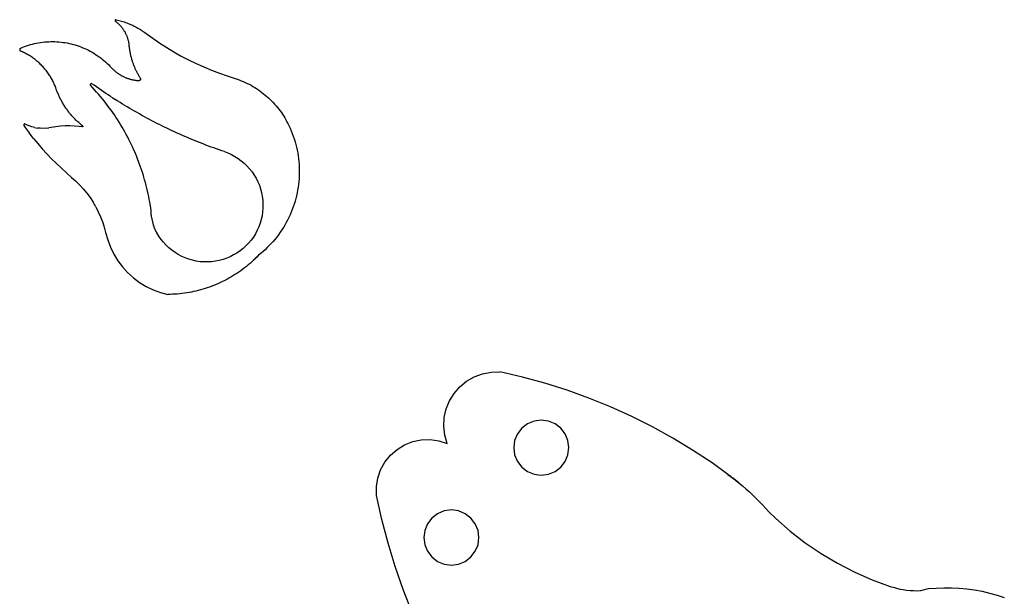
# Model space of a CAD drawing. Extents: x -2506 to 901, y -2645 to 2809.
# Drawn here: x -2506 to -1433, y 1440 to 2068 of the extents above; entities that cross this region are included whole.
import ezdxf

# ---------------------------------------------------------------- set-up
doc = ezdxf.new("R2010")
doc.units = 0
doc.layers.get('0').update_dxf_attribs({"linetype": 'CONTINUOUS'})

msp = doc.modelspace()

# ---------------------------------------------------------------- linework, layer by layer
for p, q in [((-2401.6, 2066.9), (-2401.7, 2066.7)), ((-2401.7, 2066.7), (-2401.7, 2066.4)), ((-2401.7, 2066.4), (-2401.7, 2066.2)), ((-2401.7, 2066.2), (-2401.6, 2066)), ((-2401.5, 2067.1), (-2401.6, 2066.9)), ((-2401.6, 2066), (-2401.4, 2065.8)), ((-2401.4, 2067.3), (-2401.5, 2067.1)), ((-2401.2, 2067.4), (-2401.4, 2067.3)), ((-2401.2, 2065.6), (-2401.4, 2065.8)), ((-2400.9, 2067.5), (-2401.2, 2067.4)), ((-2400.6, 2065.2), (-2401.2, 2065.6)), ((-2400.7, 2067.6), (-2400.9, 2067.5)), ((-2400.4, 2067.5), (-2400.7, 2067.6)), ((-2400, 2064.8), (-2400.6, 2065.2)), ((-2400.4, 2067.5), (-2399, 2067.2)), ((-2399.5, 2064.3), (-2400, 2064.8)), ((-2398.9, 2063.8), (-2399.5, 2064.3)), ((-2399, 2067.2), (-2397.5, 2066.8)), ((-2398.3, 2063.4), (-2398.9, 2063.8)), ((-2397.8, 2062.9), (-2398.3, 2063.4)), ((-2397.2, 2062.4), (-2397.8, 2062.9)), ((-2397.5, 2066.8), (-2396.1, 2066.4)), ((-2396.7, 2061.8), (-2397.2, 2062.4)), ((-2396.2, 2061.3), (-2396.7, 2061.8)), ((-2395.6, 2060.8), (-2396.2, 2061.3)), ((-2396.1, 2066.4), (-2394.6, 2066)), ((-2395.1, 2060.2), (-2395.6, 2060.8)), ((-2394.7, 2059.7), (-2395.1, 2060.2)), ((-2394.6, 2066), (-2393.2, 2065.6)), ((-2393.2, 2065.6), (-2391.8, 2065.1)), ((-2391.8, 2065.1), (-2390.4, 2064.6)), ((-2390.4, 2064.6), (-2388.9, 2064.1)), ((-2388.9, 2064.1), (-2387.5, 2063.6)), ((-2387.5, 2063.6), (-2386.2, 2063)), ((-2386.2, 2063), (-2384.8, 2062.4)), ((-2384.8, 2062.4), (-2383.4, 2061.8)), ((-2383.4, 2061.8), (-2382, 2061.2)), ((-2382, 2061.2), (-2380.7, 2060.5)), ((-2380.7, 2060.5), (-2379.4, 2059.8)), ((-2394.2, 2059.1), (-2394.7, 2059.7)), ((-2393.7, 2058.5), (-2394.2, 2059.1)), ((-2393.3, 2057.9), (-2393.7, 2058.5)), ((-2392.8, 2057.3), (-2393.3, 2057.9)), ((-2392.4, 2056.7), (-2392.8, 2057.3)), ((-2392, 2056.1), (-2392.4, 2056.7)), ((-2391.6, 2055.5), (-2392, 2056.1)), ((-2391.2, 2054.9), (-2391.6, 2055.5)), ((-2390.8, 2054.2), (-2391.2, 2054.9)), ((-2390.4, 2053.6), (-2390.8, 2054.2)), ((-2390.1, 2052.9), (-2390.4, 2053.6)), ((-2389.8, 2052.3), (-2390.1, 2052.9)), ((-2389.4, 2051.6), (-2389.8, 2052.3)), ((-2389.1, 2050.9), (-2389.4, 2051.6)), ((-2388.8, 2050.2), (-2389.1, 2050.9)), ((-2388.5, 2049.6), (-2388.8, 2050.2)), ((-2388.3, 2048.9), (-2388.5, 2049.6)), ((-2379.4, 2059.8), (-2378, 2059.1)), ((-2378, 2059.1), (-2376.7, 2058.4)), ((-2376.7, 2058.4), (-2375.4, 2057.6)), ((-2375.4, 2057.6), (-2374.1, 2056.8)), ((-2374.1, 2056.8), (-2372.9, 2056)), ((-2372.9, 2056), (-2371.6, 2055.2)), ((-2371.6, 2055.2), (-2370.4, 2054.4)), ((-2370.4, 2054.4), (-2369.1, 2053.5)), ((-2369.1, 2053.5), (-2367.9, 2052.6)), ((-2367.9, 2052.6), (-2360.6, 2047.3)), ((-2500.2, 2038.3), (-2498.1, 2039.1)), ((-2498.1, 2039.1), (-2496, 2039.8)), ((-2496, 2039.8), (-2493.8, 2040.4)), ((-2493.8, 2040.4), (-2491.7, 2041)), ((-2491.7, 2041), (-2489.5, 2041.5)), ((-2489.5, 2041.5), (-2487.3, 2042)), ((-2487.3, 2042), (-2485.1, 2042.4)), ((-2485.1, 2042.4), (-2482.9, 2042.8)), ((-2482.9, 2042.8), (-2480.7, 2043.1)), ((-2480.7, 2043.1), (-2478.4, 2043.3)), ((-2478.4, 2043.3), (-2476.2, 2043.5)), ((-2476.2, 2043.5), (-2474, 2043.6)), ((-2474, 2043.6), (-2471.7, 2043.7)), ((-2471.7, 2043.7), (-2469.5, 2043.7)), ((-2469.5, 2043.7), (-2467.2, 2043.7)), ((-2467.2, 2043.7), (-2465, 2043.6)), ((-2465, 2043.6), (-2462.8, 2043.4)), ((-2462.8, 2043.4), (-2460.5, 2043.2)), ((-2460.5, 2043.2), (-2458.3, 2042.9)), ((-2458.3, 2042.9), (-2456.1, 2042.6)), ((-2456.1, 2042.6), (-2453.9, 2042.2)), ((-2453.9, 2042.2), (-2451.7, 2041.8)), ((-2451.7, 2041.8), (-2449.5, 2041.3)), ((-2449.5, 2041.3), (-2447.3, 2040.7)), ((-2447.3, 2040.7), (-2445.2, 2040.1)), ((-2445.2, 2040.1), (-2443, 2039.4)), ((-2443, 2039.4), (-2440.9, 2038.7)), ((-2388, 2048.2), (-2388.3, 2048.9)), ((-2387.8, 2047.5), (-2388, 2048.2)), ((-2387.6, 2046.8), (-2387.8, 2047.5)), ((-2387.4, 2046), (-2387.6, 2046.8)), ((-2387.2, 2045.3), (-2387.4, 2046)), ((-2387, 2044.6), (-2387.2, 2045.3)), ((-2386.8, 2043.9), (-2387, 2044.6)), ((-2386.7, 2043.2), (-2386.8, 2043.9)), ((-2386.5, 2042.4), (-2386.7, 2043.2)), ((-2386.4, 2041.7), (-2386.5, 2042.4)), ((-2386.3, 2041), (-2386.4, 2041.7)), ((-2386.2, 2040.2), (-2386.3, 2041)), ((-2386.2, 2039.5), (-2386.2, 2040.2)), ((-2386.1, 2038.7), (-2386.2, 2039.5)), ((-2360.6, 2047.3), (-2353, 2042.1)), ((-2353, 2042.1), (-2345.3, 2037.2)), ((-2505.5, 2035.5), (-2505.6, 2035.2)), ((-2505.6, 2035.2), (-2505.6, 2034.9)), ((-2505.6, 2034.9), (-2505.6, 2034.6)), ((-2505.6, 2034.6), (-2505.5, 2034.3)), ((-2505.3, 2035.8), (-2505.5, 2035.5)), ((-2505.5, 2034.3), (-2505.4, 2034)), ((-2505.4, 2034), (-2505.2, 2033.7)), ((-2505.2, 2036.1), (-2505.3, 2035.8)), ((-2504.9, 2036.3), (-2505.2, 2036.1)), ((-2505.2, 2033.7), (-2505, 2033.5)), ((-2503.8, 2033), (-2505, 2033.5)), ((-2504.7, 2036.5), (-2504.9, 2036.3)), ((-2504.7, 2036.5), (-2504.4, 2036.7)), ((-2504.4, 2036.7), (-2502.3, 2037.5)), ((-2502.7, 2032.5), (-2503.8, 2033)), ((-2501.5, 2031.9), (-2502.7, 2032.5)), ((-2502.3, 2037.5), (-2500.2, 2038.3)), ((-2500.4, 2031.4), (-2501.5, 2031.9)), ((-2499.3, 2030.8), (-2500.4, 2031.4)), ((-2498.2, 2030.2), (-2499.3, 2030.8)), ((-2497.1, 2029.6), (-2498.2, 2030.2)), ((-2496, 2029), (-2497.1, 2029.6)), ((-2494.9, 2028.4), (-2496, 2029)), ((-2493.9, 2027.7), (-2494.9, 2028.4)), ((-2440.9, 2038.7), (-2438.8, 2037.9)), ((-2438.8, 2037.9), (-2436.7, 2037.1)), ((-2436.7, 2037.1), (-2434.7, 2036.2)), ((-2434.7, 2036.2), (-2432.6, 2035.3)), ((-2432.6, 2035.3), (-2430.6, 2034.3)), ((-2430.6, 2034.3), (-2428.6, 2033.3)), ((-2428.6, 2033.3), (-2426.7, 2032.2)), ((-2426.7, 2032.2), (-2424.7, 2031)), ((-2424.7, 2031), (-2422.8, 2029.8)), ((-2422.8, 2029.8), (-2421, 2028.6)), ((-2421, 2028.6), (-2419.1, 2027.3)), ((-2386, 2037.8), (-2386.1, 2038.7)), ((-2385.9, 2037), (-2386, 2037.8)), ((-2385.8, 2036.2), (-2385.9, 2037)), ((-2385.7, 2035.4), (-2385.8, 2036.2)), ((-2385.6, 2034.6), (-2385.7, 2035.4)), ((-2385.4, 2033.8), (-2385.6, 2034.6)), ((-2385.3, 2033), (-2385.4, 2033.8)), ((-2385.2, 2032.1), (-2385.3, 2033)), ((-2385, 2031.3), (-2385.2, 2032.1)), ((-2384.9, 2030.5), (-2385, 2031.3)), ((-2384.7, 2029.7), (-2384.9, 2030.5)), ((-2384.5, 2028.9), (-2384.7, 2029.7)), ((-2384.3, 2028.1), (-2384.5, 2028.9)), ((-2384.1, 2027.3), (-2384.3, 2028.1)), ((-2345.3, 2037.2), (-2337.5, 2032.5)), ((-2337.5, 2032.5), (-2329.6, 2028)), ((-2329.6, 2028), (-2321.5, 2023.8)), ((-2492.8, 2027), (-2493.9, 2027.7)), ((-2491.8, 2026.3), (-2492.8, 2027)), ((-2490.8, 2025.6), (-2491.8, 2026.3)), ((-2489.8, 2024.9), (-2490.8, 2025.6)), ((-2488.8, 2024.1), (-2489.8, 2024.9)), ((-2487.8, 2023.3), (-2488.8, 2024.1)), ((-2486.8, 2022.5), (-2487.8, 2023.3)), ((-2485.9, 2021.7), (-2486.8, 2022.5)), ((-2484.9, 2020.9), (-2485.9, 2021.7)), ((-2484, 2020.1), (-2484.9, 2020.9)), ((-2483.1, 2019.2), (-2484, 2020.1)), ((-2482.2, 2018.3), (-2483.1, 2019.2)), ((-2481.3, 2017.4), (-2482.2, 2018.3)), ((-2480.5, 2016.5), (-2481.3, 2017.4)), ((-2419.1, 2027.3), (-2417.3, 2026)), ((-2417.3, 2026), (-2415.6, 2024.6)), ((-2415.6, 2024.6), (-2413.8, 2023.2)), ((-2413.8, 2023.2), (-2412.1, 2021.7)), ((-2412.1, 2021.7), (-2410.5, 2020.2)), ((-2410.5, 2020.2), (-2408.9, 2018.6)), ((-2408.9, 2018.6), (-2407.3, 2017)), ((-2383.9, 2026.5), (-2384.1, 2027.3)), ((-2383.7, 2025.7), (-2383.9, 2026.5)), ((-2383.5, 2024.9), (-2383.7, 2025.7)), ((-2383.3, 2024.1), (-2383.5, 2024.9)), ((-2383, 2023.3), (-2383.3, 2024.1)), ((-2382.8, 2022.6), (-2383, 2023.3)), ((-2382.5, 2021.8), (-2382.8, 2022.6)), ((-2382.3, 2021), (-2382.5, 2021.8)), ((-2382, 2020.2), (-2382.3, 2021)), ((-2381.7, 2019.4), (-2382, 2020.2)), ((-2381.4, 2018.7), (-2381.7, 2019.4)), ((-2381.1, 2017.9), (-2381.4, 2018.7)), ((-2380.8, 2017.1), (-2381.1, 2017.9)), ((-2321.5, 2023.8), (-2313.3, 2019.8)), ((-2313.3, 2019.8), (-2305, 2016.1)), ((-2479.6, 2015.6), (-2480.5, 2016.5)), ((-2478.8, 2014.7), (-2479.6, 2015.6)), ((-2478, 2013.7), (-2478.8, 2014.7)), ((-2477.2, 2012.7), (-2478, 2013.7)), ((-2476.4, 2011.7), (-2477.2, 2012.7)), ((-2475.7, 2010.8), (-2476.4, 2011.7)), ((-2474.9, 2009.7), (-2475.7, 2010.8)), ((-2474.2, 2008.7), (-2474.9, 2009.7)), ((-2473.5, 2007.7), (-2474.2, 2008.7)), ((-2472.8, 2006.6), (-2473.5, 2007.7)), ((-2472.1, 2005.6), (-2472.8, 2006.6)), ((-2407.3, 2017), (-2405.8, 2015.4)), ((-2405.8, 2015.4), (-2405.2, 2014.9)), ((-2405.2, 2014.9), (-2404.7, 2014.3)), ((-2404.7, 2014.3), (-2404.2, 2013.8)), ((-2404.2, 2013.8), (-2403.7, 2013.3)), ((-2403.7, 2013.3), (-2403.1, 2012.8)), ((-2403.1, 2012.8), (-2402.5, 2012.3)), ((-2402.5, 2012.3), (-2402, 2011.8)), ((-2402, 2011.8), (-2401.4, 2011.3)), ((-2401.4, 2011.3), (-2400.8, 2010.8)), ((-2400.8, 2010.8), (-2400.2, 2010.3)), ((-2400.2, 2010.3), (-2399.6, 2009.9)), ((-2399.6, 2009.9), (-2399, 2009.4)), ((-2399, 2009.4), (-2398.4, 2009)), ((-2398.4, 2009), (-2397.8, 2008.6)), ((-2397.8, 2008.6), (-2397.2, 2008.2)), ((-2397.2, 2008.2), (-2396.5, 2007.8)), ((-2396.5, 2007.8), (-2395.9, 2007.4)), ((-2395.9, 2007.4), (-2395.3, 2007)), ((-2395.3, 2007), (-2394.6, 2006.6)), ((-2394.6, 2006.6), (-2393.9, 2006.3)), ((-2380.5, 2016.4), (-2380.8, 2017.1)), ((-2380.2, 2015.6), (-2380.5, 2016.4)), ((-2379.9, 2014.9), (-2380.2, 2015.6)), ((-2379.6, 2014.1), (-2379.9, 2014.9)), ((-2379.2, 2013.4), (-2379.6, 2014.1)), ((-2378.9, 2012.6), (-2379.2, 2013.4)), ((-2378.5, 2011.9), (-2378.9, 2012.6)), ((-2378.1, 2011.1), (-2378.5, 2011.9)), ((-2377.8, 2010.4), (-2378.1, 2011.1)), ((-2377.4, 2009.7), (-2377.8, 2010.4)), ((-2377, 2008.9), (-2377.4, 2009.7)), ((-2376.6, 2008.2), (-2377, 2008.9)), ((-2376.2, 2007.5), (-2376.6, 2008.2)), ((-2375.8, 2006.8), (-2376.2, 2007.5)), ((-2375.4, 2006.1), (-2375.8, 2006.8)), ((-2305, 2016.1), (-2296.6, 2012.5)), ((-2296.6, 2012.5), (-2288, 2009.3)), ((-2288, 2009.3), (-2279.4, 2006.3)), ((-2471.5, 2004.5), (-2472.1, 2005.6)), ((-2470.9, 2003.4), (-2471.5, 2004.5)), ((-2470.3, 2002.3), (-2470.9, 2003.4)), ((-2469.7, 2001.2), (-2470.3, 2002.3)), ((-2469.1, 2000.1), (-2469.7, 2001.2)), ((-2468.6, 1999), (-2469.1, 2000.1)), ((-2468, 1997.8), (-2468.6, 1999)), ((-2467.5, 1996.7), (-2468, 1997.8)), ((-2467.1, 1995.5), (-2467.5, 1996.7)), ((-2428.5, 1997.4), (-2428.7, 1997.1)), ((-2428.7, 1997.1), (-2428.7, 1996.7)), ((-2428.7, 1996.7), (-2428.7, 1996.4)), ((-2428.7, 1996.4), (-2428.5, 1996.1)), ((-2428.3, 1997.7), (-2428.5, 1997.4)), ((-2425.9, 1993.4), (-2428.5, 1996.1)), ((-2428.1, 1997.9), (-2428.3, 1997.7)), ((-2427.8, 1998), (-2428.1, 1997.9)), ((-2427.4, 1998), (-2427.8, 1998)), ((-2427.1, 1998), (-2427.4, 1998)), ((-2426.8, 1997.9), (-2427.1, 1998)), ((-2424.3, 1996.1), (-2426.8, 1997.9)), ((-2421.8, 1994.3), (-2424.3, 1996.1)), ((-2393.9, 2006.3), (-2393.3, 2005.9)), ((-2393.3, 2005.9), (-2392.6, 2005.6)), ((-2392.6, 2005.6), (-2391.9, 2005.3)), ((-2391.9, 2005.3), (-2391.2, 2005)), ((-2391.2, 2005), (-2390.6, 2004.7)), ((-2390.6, 2004.7), (-2389.9, 2004.4)), ((-2389.9, 2004.4), (-2389.2, 2004.1)), ((-2389.2, 2004.1), (-2388.5, 2003.8)), ((-2388.5, 2003.8), (-2387.8, 2003.6)), ((-2387.8, 2003.6), (-2387, 2003.4)), ((-2387, 2003.4), (-2386.3, 2003.1)), ((-2386.3, 2003.1), (-2385.6, 2002.9)), ((-2385.6, 2002.9), (-2384.9, 2002.7)), ((-2384.9, 2002.7), (-2384.2, 2002.5)), ((-2384.2, 2002.5), (-2383.4, 2002.4)), ((-2383.4, 2002.4), (-2382.7, 2002.2)), ((-2382.7, 2002.2), (-2382, 2002)), ((-2382, 2002), (-2381.2, 2001.9)), ((-2381.2, 2001.9), (-2380.5, 2001.8)), ((-2380.5, 2001.8), (-2379.7, 2001.7)), ((-2379.7, 2001.7), (-2379, 2001.6)), ((-2379, 2001.6), (-2378.3, 2001.5)), ((-2378.3, 2001.5), (-2377.5, 2001.4)), ((-2377.5, 2001.4), (-2376.8, 2001.3)), ((-2376.8, 2001.3), (-2376, 2001.3)), ((-2376, 2001.3), (-2375.3, 2001.2)), ((-2375, 2005.4), (-2375.4, 2006.1)), ((-2375, 2001.3), (-2375.3, 2001.2)), ((-2374.5, 2004.7), (-2375, 2005.4)), ((-2374.7, 2001.4), (-2375, 2001.3)), ((-2374.5, 2001.6), (-2374.7, 2001.4)), ((-2374.1, 2004), (-2374.5, 2004.7)), ((-2374.3, 2001.8), (-2374.5, 2001.6)), ((-2374.1, 2002), (-2374.3, 2001.8)), ((-2374, 2003.7), (-2374.1, 2004)), ((-2374, 2002.3), (-2374.1, 2002)), ((-2374, 2003.7), (-2373.9, 2003.4)), ((-2373.9, 2002.6), (-2374, 2002.3)), ((-2373.9, 2003.4), (-2373.8, 2003.1)), ((-2373.8, 2002.9), (-2373.9, 2002.6)), ((-2373.8, 2003.1), (-2373.8, 2002.9)), ((-2279.4, 2006.3), (-2270.7, 2003.5)), ((-2270.7, 2003.5), (-2268.5, 2002.7)), ((-2268.5, 2002.7), (-2266.3, 2001.9)), ((-2266.3, 2001.9), (-2264.1, 2001.1)), ((-2264.1, 2001.1), (-2261.9, 2000.2)), ((-2261.9, 2000.2), (-2259.8, 1999.2)), ((-2259.8, 1999.2), (-2257.6, 1998.2)), ((-2257.6, 1998.2), (-2255.5, 1997.2)), ((-2255.5, 1997.2), (-2253.5, 1996.1)), ((-2253.5, 1996.1), (-2251.4, 1994.9)), ((-2466.6, 1994.4), (-2467.1, 1995.5)), ((-2466.2, 1993.2), (-2466.6, 1994.4)), ((-2465.7, 1992), (-2466.2, 1993.2)), ((-2465.4, 1991), (-2465.7, 1992)), ((-2465, 1990), (-2465.4, 1991)), ((-2464.6, 1989.1), (-2465, 1990)), ((-2464.2, 1988.1), (-2464.6, 1989.1)), ((-2463.8, 1987.1), (-2464.2, 1988.1)), ((-2463.4, 1986.1), (-2463.8, 1987.1)), ((-2463, 1985.1), (-2463.4, 1986.1)), ((-2462.6, 1984.2), (-2463, 1985.1)), ((-2423.8, 1991), (-2425.9, 1993.4)), ((-2421.7, 1988.7), (-2423.8, 1991)), ((-2419.3, 1992.5), (-2421.8, 1994.3)), ((-2419.6, 1986.4), (-2421.7, 1988.7)), ((-2417.6, 1984), (-2419.6, 1986.4)), ((-2416.7, 1990.8), (-2419.3, 1992.5)), ((-2414.2, 1989.1), (-2416.7, 1990.8)), ((-2411.7, 1987.3), (-2414.2, 1989.1)), ((-2409.1, 1985.6), (-2411.7, 1987.3)), ((-2406.5, 1984), (-2409.1, 1985.6)), ((-2251.4, 1994.9), (-2249.4, 1993.7)), ((-2249.4, 1993.7), (-2247.4, 1992.5)), ((-2247.4, 1992.5), (-2245.4, 1991.2)), ((-2245.4, 1991.2), (-2243.5, 1989.8)), ((-2243.5, 1989.8), (-2241.6, 1988.4)), ((-2241.6, 1988.4), (-2239.7, 1987)), ((-2239.7, 1987), (-2237.9, 1985.5)), ((-2237.9, 1985.5), (-2236.1, 1984)), ((-2462.1, 1983.2), (-2462.6, 1984.2)), ((-2461.7, 1982.3), (-2462.1, 1983.2)), ((-2461.2, 1981.3), (-2461.7, 1982.3)), ((-2460.7, 1980.4), (-2461.2, 1981.3)), ((-2460.2, 1979.4), (-2460.7, 1980.4)), ((-2459.7, 1978.5), (-2460.2, 1979.4)), ((-2459.2, 1977.6), (-2459.7, 1978.5)), ((-2458.7, 1976.7), (-2459.2, 1977.6)), ((-2458.1, 1975.8), (-2458.7, 1976.7)), ((-2457.6, 1974.9), (-2458.1, 1975.8)), ((-2457, 1974), (-2457.6, 1974.9)), ((-2415.6, 1981.6), (-2417.6, 1984)), ((-2413.6, 1979.1), (-2415.6, 1981.6)), ((-2411.7, 1976.7), (-2413.6, 1979.1)), ((-2407.9, 1971.7), (-2411.7, 1976.7)), ((-2406.5, 1984), (-2404, 1982.3)), ((-2404, 1982.3), (-2401.4, 1980.6)), ((-2398.8, 1979), (-2401.4, 1980.6)), ((-2396.2, 1977.4), (-2398.8, 1979)), ((-2393.6, 1975.7), (-2396.2, 1977.4)), ((-2390.9, 1974.1), (-2393.6, 1975.7)), ((-2236.1, 1984), (-2234.4, 1982.4)), ((-2234.4, 1982.4), (-2232.7, 1980.8)), ((-2232.7, 1980.8), (-2231, 1979.1)), ((-2231, 1979.1), (-2229.3, 1977.4)), ((-2229.3, 1977.4), (-2227.8, 1975.7)), ((-2227.8, 1975.7), (-2226.2, 1973.9)), ((-2456.4, 1973.1), (-2457, 1974)), ((-2455.9, 1972.2), (-2456.4, 1973.1)), ((-2455.3, 1971.3), (-2455.9, 1972.2)), ((-2454.7, 1970.4), (-2455.3, 1971.3)), ((-2454, 1969.6), (-2454.7, 1970.4)), ((-2453.4, 1968.7), (-2454, 1969.6)), ((-2452.8, 1967.9), (-2453.4, 1968.7)), ((-2452.1, 1967), (-2452.8, 1967.9)), ((-2451.5, 1966.2), (-2452.1, 1967)), ((-2450.8, 1965.4), (-2451.5, 1966.2)), ((-2450.1, 1964.6), (-2450.8, 1965.4)), ((-2449.5, 1963.8), (-2450.1, 1964.6)), ((-2448.8, 1963), (-2449.5, 1963.8)), ((-2406, 1969.1), (-2407.9, 1971.7)), ((-2404.2, 1966.6), (-2406, 1969.1)), ((-2402.4, 1964), (-2404.2, 1966.6)), ((-2400.7, 1961.4), (-2402.4, 1964)), ((-2388.3, 1972.6), (-2390.9, 1974.1)), ((-2385.7, 1971), (-2388.3, 1972.6)), ((-2383, 1969.4), (-2385.7, 1971)), ((-2380.4, 1967.9), (-2383, 1969.4)), ((-2377.7, 1966.4), (-2380.4, 1967.9)), ((-2375, 1964.9), (-2377.7, 1966.4)), ((-2372.3, 1963.4), (-2375, 1964.9)), ((-2226.2, 1973.9), (-2224.7, 1972.1)), ((-2224.7, 1972.1), (-2223.2, 1970.3)), ((-2223.2, 1970.3), (-2221.8, 1968.4)), ((-2221.8, 1968.4), (-2220.4, 1966.5)), ((-2220.4, 1966.5), (-2219.1, 1964.6)), ((-2219.1, 1964.6), (-2217.8, 1962.6)), ((-2501.1, 1953.4), (-2501.2, 1953.2)), ((-2501.2, 1953.2), (-2501.2, 1953)), ((-2501.2, 1953), (-2501.2, 1952.8)), ((-2501, 1953.6), (-2501.1, 1953.4)), ((-2500.8, 1953.8), (-2501, 1953.6)), ((-2500.6, 1953.9), (-2500.8, 1953.8)), ((-2500.4, 1954), (-2500.6, 1953.9)), ((-2500.1, 1954), (-2500.4, 1954)), ((-2499.9, 1953.9), (-2500.1, 1954)), ((-2499.7, 1953.9), (-2499.9, 1953.9)), ((-2498.3, 1953.1), (-2499.7, 1953.9)), ((-2495.4, 1951.9), (-2498.3, 1953.1)), ((-2448, 1962.2), (-2448.8, 1963)), ((-2447.3, 1961.4), (-2448, 1962.2)), ((-2446.6, 1960.6), (-2447.3, 1961.4)), ((-2445.9, 1959.8), (-2446.6, 1960.6)), ((-2445.1, 1959.1), (-2445.9, 1959.8)), ((-2444.4, 1958.3), (-2445.1, 1959.1)), ((-2443.6, 1957.6), (-2444.4, 1958.3)), ((-2442.9, 1956.9), (-2443.6, 1957.6)), ((-2442.1, 1956.2), (-2442.9, 1956.9)), ((-2441.3, 1955.5), (-2442.1, 1956.2)), ((-2440.5, 1954.8), (-2441.3, 1955.5)), ((-2439.7, 1954.1), (-2440.5, 1954.8)), ((-2438.9, 1953.4), (-2439.7, 1954.1)), ((-2438.1, 1952.7), (-2438.9, 1953.4)), ((-2399, 1958.7), (-2400.7, 1961.4)), ((-2397.3, 1956.1), (-2399, 1958.7)), ((-2395.6, 1953.4), (-2397.3, 1956.1)), ((-2394, 1950.7), (-2395.6, 1953.4)), ((-2369.7, 1961.9), (-2372.3, 1963.4)), ((-2367, 1960.4), (-2369.7, 1961.9)), ((-2364.2, 1959), (-2367, 1960.4)), ((-2361.5, 1957.5), (-2364.2, 1959)), ((-2358.8, 1956.1), (-2361.5, 1957.5)), ((-2356.1, 1954.7), (-2358.8, 1956.1)), ((-2353.3, 1953.3), (-2356.1, 1954.7)), ((-2350.6, 1952), (-2353.3, 1953.3)), ((-2217.8, 1962.6), (-2216.6, 1960.6)), ((-2216.6, 1960.6), (-2215.4, 1958.5)), ((-2215.4, 1958.5), (-2214.3, 1956.5)), ((-2214.3, 1956.5), (-2213.2, 1954.4)), ((-2213.2, 1954.4), (-2212.1, 1952.3)), ((-2501.2, 1952.8), (-2501.1, 1952.5)), ((-2501.1, 1952.5), (-2501, 1952.3)), ((-2501, 1952.3), (-2499.5, 1950.2)), ((-2499.5, 1950.2), (-2495.1, 1944.2)), ((-2492.4, 1950.9), (-2495.4, 1951.9)), ((-2490.5, 1938.3), (-2495.1, 1944.2)), ((-2489.4, 1950.1), (-2492.4, 1950.9)), ((-2489.4, 1950.1), (-2486.2, 1949.6)), ((-2483.1, 1949.3), (-2486.2, 1949.6)), ((-2479.9, 1949.2), (-2483.1, 1949.3)), ((-2476.8, 1949.4), (-2479.9, 1949.2)), ((-2476.8, 1949.4), (-2473.7, 1949.9)), ((-2471.3, 1950.3), (-2473.7, 1949.9)), ((-2466.2, 1951), (-2471.3, 1950.3)), ((-2461.1, 1951.5), (-2466.2, 1951)), ((-2456, 1951.8), (-2461.1, 1951.5)), ((-2450.9, 1951.9), (-2456, 1951.8)), ((-2445.8, 1951.7), (-2450.9, 1951.9)), ((-2440.6, 1951.4), (-2445.8, 1951.7)), ((-2437.1, 1951), (-2440.6, 1951.4)), ((-2437.2, 1952.1), (-2438.1, 1952.7)), ((-2436.8, 1951.7), (-2437.2, 1952.1)), ((-2437, 1951), (-2437.1, 1951)), ((-2436.9, 1951), (-2437, 1951)), ((-2436.8, 1951.1), (-2436.9, 1951)), ((-2436.9, 1951), (-2436.9, 1951)), ((-2436.7, 1951.7), (-2436.8, 1951.7)), ((-2436.7, 1951.1), (-2436.8, 1951.1)), ((-2436.7, 1951.7), (-2436.7, 1951.6)), ((-2436.7, 1951.6), (-2436.7, 1951.5)), ((-2436.7, 1951.5), (-2436.6, 1951.4)), ((-2436.6, 1951.3), (-2436.7, 1951.2)), ((-2436.7, 1951.2), (-2436.7, 1951.1)), ((-2436.6, 1951.4), (-2436.6, 1951.3)), ((-2392.4, 1948), (-2394, 1950.7)), ((-2390.9, 1945.3), (-2392.4, 1948)), ((-2389.4, 1942.5), (-2390.9, 1945.3)), ((-2387.9, 1939.8), (-2389.4, 1942.5)), ((-2347.8, 1950.6), (-2350.6, 1952)), ((-2345.1, 1949.3), (-2347.8, 1950.6)), ((-2342.3, 1947.9), (-2345.1, 1949.3)), ((-2339.5, 1946.6), (-2342.3, 1947.9)), ((-2336.7, 1945.3), (-2339.5, 1946.6)), ((-2333.9, 1944.1), (-2336.7, 1945.3)), ((-2331.1, 1942.8), (-2333.9, 1944.1)), ((-2328.3, 1941.6), (-2331.1, 1942.8)), ((-2212.1, 1952.3), (-2210.8, 1949.4)), ((-2210.8, 1949.4), (-2209.6, 1946.6)), ((-2209.6, 1946.6), (-2208.5, 1943.6)), ((-2208.5, 1943.6), (-2207.4, 1940.7)), ((-2490.5, 1938.3), (-2485.8, 1932.6)), ((-2485.8, 1932.6), (-2481, 1926.9)), ((-2386.5, 1937), (-2387.9, 1939.8)), ((-2385.1, 1934.2), (-2386.5, 1937)), ((-2383.7, 1931.3), (-2385.1, 1934.2)), ((-2325.5, 1940.3), (-2328.3, 1941.6)), ((-2322.7, 1939.1), (-2325.5, 1940.3)), ((-2319.9, 1937.9), (-2322.7, 1939.1)), ((-2317, 1936.8), (-2319.9, 1937.9)), ((-2314.2, 1935.6), (-2317, 1936.8)), ((-2311.3, 1934.4), (-2314.2, 1935.6)), ((-2308.5, 1933.3), (-2311.3, 1934.4)), ((-2305.6, 1932.2), (-2308.5, 1933.3)), ((-2302.8, 1931.1), (-2305.6, 1932.2)), ((-2207.4, 1940.7), (-2206.4, 1937.7)), ((-2206.4, 1937.7), (-2205.5, 1934.7)), ((-2205.5, 1934.7), (-2204.6, 1931.7)), ((-2204.6, 1931.7), (-2203.9, 1928.7)), ((-2481, 1926.9), (-2476, 1921.4)), ((-2476, 1921.4), (-2470.8, 1916)), ((-2382.4, 1928.5), (-2383.7, 1931.3)), ((-2381.1, 1925.6), (-2382.4, 1928.5)), ((-2379.9, 1922.8), (-2381.1, 1925.6)), ((-2378.6, 1919.9), (-2379.9, 1922.8)), ((-2299.9, 1930), (-2302.8, 1931.1)), ((-2297, 1928.9), (-2299.9, 1930)), ((-2294.1, 1927.9), (-2297, 1928.9)), ((-2291.2, 1926.9), (-2294.1, 1927.9)), ((-2288.3, 1925.8), (-2291.2, 1926.9)), ((-2285.4, 1924.8), (-2288.3, 1925.8)), ((-2282.5, 1923.9), (-2285.4, 1924.8)), ((-2282.5, 1923.9), (-2278.6, 1922.4)), ((-2278.6, 1922.4), (-2274.8, 1920.6)), ((-2203.9, 1928.7), (-2203.2, 1925.6)), ((-2203.2, 1925.6), (-2202.6, 1922.5)), ((-2202.6, 1922.5), (-2202.1, 1919.4)), ((-2470.8, 1916), (-2465.6, 1910.8)), ((-2465.6, 1910.8), (-2460.2, 1905.7)), ((-2378.4, 1919.2), (-2378.6, 1919.9)), ((-2377.5, 1917), (-2378.4, 1919.2)), ((-2375.2, 1911.1), (-2377.5, 1917)), ((-2373.1, 1905.2), (-2375.2, 1911.1)), ((-2274.8, 1920.6), (-2271.1, 1918.7)), ((-2271.1, 1918.7), (-2267.5, 1916.4)), ((-2267.5, 1916.4), (-2264.1, 1913.9)), ((-2264.1, 1913.9), (-2260.9, 1911.2)), ((-2260.9, 1911.2), (-2257.9, 1908.3)), ((-2202.1, 1919.4), (-2201.7, 1916.3)), ((-2201.7, 1916.3), (-2201.4, 1913.2)), ((-2201.4, 1913.2), (-2201.1, 1910.1)), ((-2201.1, 1910.1), (-2201, 1907)), ((-2460.2, 1905.7), (-2454.7, 1900.7)), ((-2454.7, 1900.7), (-2449, 1895.8)), ((-2372.1, 1902.2), (-2373.1, 1905.2)), ((-2371.2, 1899.2), (-2372.1, 1902.2)), ((-2257.9, 1908.3), (-2255, 1905.2)), ((-2255, 1905.2), (-2252.4, 1901.9)), ((-2252.4, 1901.9), (-2250.1, 1898.4)), ((-2201, 1907), (-2200.9, 1903.8)), ((-2200.9, 1900.7), (-2201, 1897.6)), ((-2200.9, 1903.8), (-2200.9, 1900.7)), ((-2449, 1895.8), (-2444.6, 1891.9)), ((-2444.6, 1891.9), (-2440.3, 1887.7)), ((-2370.3, 1896.2), (-2371.2, 1899.2)), ((-2369.4, 1893.2), (-2370.3, 1896.2)), ((-2368.6, 1890.2), (-2369.4, 1893.2)), ((-2367.8, 1887.1), (-2368.6, 1890.2)), ((-2250.1, 1898.4), (-2247.9, 1894.8)), ((-2247.9, 1894.8), (-2246.1, 1891.1)), ((-2246.1, 1891.1), (-2244.4, 1887.2)), ((-2201.4, 1891.3), (-2201.7, 1888.2)), ((-2201.1, 1894.4), (-2201.4, 1891.3)), ((-2201, 1897.6), (-2201.1, 1894.4)), ((-2440.3, 1887.7), (-2436.3, 1883.3)), ((-2436.3, 1883.3), (-2432.5, 1878.6)), ((-2432.5, 1878.6), (-2428.9, 1873.8)), ((-2368.7, 1881.2), (-2368.7, 1881.3)), ((-2367, 1884.1), (-2367.8, 1887.1)), ((-2365.6, 1878), (-2367, 1884.1)), ((-2365, 1874.9), (-2365.6, 1878)), ((-2244.4, 1887.2), (-2243.1, 1883.2)), ((-2243.1, 1883.2), (-2242, 1879.2)), ((-2242, 1879.2), (-2241.2, 1875)), ((-2203.3, 1878.9), (-2203.9, 1875.9)), ((-2202.7, 1882), (-2203.3, 1878.9)), ((-2202.2, 1885.1), (-2202.7, 1882)), ((-2201.7, 1888.2), (-2202.2, 1885.1)), ((-2428.9, 1873.8), (-2425.6, 1868.8)), ((-2422.6, 1863.7), (-2425.6, 1868.8)), ((-2364.4, 1871.8), (-2365, 1874.9)), ((-2363.8, 1868.7), (-2364.4, 1871.8)), ((-2362.8, 1862.5), (-2363.8, 1868.7)), ((-2241.2, 1875), (-2240.7, 1870.9)), ((-2240.7, 1870.9), (-2240.5, 1866.7)), ((-2205.5, 1869.8), (-2206.4, 1866.8)), ((-2204.7, 1872.8), (-2205.5, 1869.8)), ((-2203.9, 1875.9), (-2204.7, 1872.8)), ((-2422.6, 1863.7), (-2419.9, 1858.4)), ((-2419.9, 1858.4), (-2417.4, 1852.9)), ((-2362.4, 1859.4), (-2362.8, 1862.5)), ((-2362.4, 1859), (-2362.4, 1859.4)), ((-2362.4, 1858.6), (-2362.4, 1859)), ((-2362.4, 1858.2), (-2362.4, 1858.6)), ((-2362.4, 1857.8), (-2362.4, 1858.2)), ((-2362.3, 1857.3), (-2362.4, 1857.8)), ((-2362.3, 1856.9), (-2362.3, 1857.3)), ((-2362.3, 1856.5), (-2362.3, 1856.9)), ((-2362.3, 1856.1), (-2362.3, 1856.5)), ((-2240.8, 1858.3), (-2241.5, 1854.1)), ((-2240.5, 1862.5), (-2240.8, 1858.3)), ((-2240.5, 1866.7), (-2240.5, 1862.5)), ((-2209.7, 1858), (-2210.9, 1855.1)), ((-2208.5, 1860.9), (-2209.7, 1858)), ((-2207.4, 1863.8), (-2208.5, 1860.9)), ((-2206.4, 1866.8), (-2207.4, 1863.8)), ((-2417.4, 1852.9), (-2415.3, 1847.3)), ((-2415.3, 1847.3), (-2415.1, 1846.9)), ((-2415.1, 1846.9), (-2415, 1846.6)), ((-2415, 1846.6), (-2413.4, 1841.7)), ((-2362.2, 1855.7), (-2362.3, 1856.1)), ((-2362.2, 1855.2), (-2362.2, 1855.7)), ((-2362.2, 1854.8), (-2362.2, 1855.2)), ((-2362.1, 1854.4), (-2362.2, 1854.8)), ((-2362.1, 1854), (-2362.1, 1854.4)), ((-2362, 1853.6), (-2362.1, 1854)), ((-2359.9, 1844.2), (-2362, 1853.6)), ((-2243.6, 1846), (-2245, 1842)), ((-2242.4, 1850), (-2243.6, 1846)), ((-2241.5, 1854.1), (-2242.4, 1850)), ((-2215.1, 1846.7), (-2216.6, 1843.9)), ((-2213.6, 1849.4), (-2215.1, 1846.7)), ((-2212.2, 1852.2), (-2213.6, 1849.4)), ((-2210.9, 1855.1), (-2212.2, 1852.2)), ((-2413.4, 1841.7), (-2411.9, 1835.9)), ((-2411.9, 1835.9), (-2409.7, 1827.7)), ((-2359.8, 1843.8), (-2359.9, 1844.2)), ((-2359.7, 1843.4), (-2359.8, 1843.8)), ((-2359.5, 1843), (-2359.7, 1843.4)), ((-2359.4, 1842.6), (-2359.5, 1843)), ((-2359.2, 1842.2), (-2359.4, 1842.6)), ((-2359.1, 1841.8), (-2359.2, 1842.2)), ((-2358.9, 1841.4), (-2359.1, 1841.8)), ((-2358.8, 1841.1), (-2358.9, 1841.4)), ((-2358.6, 1840.7), (-2358.8, 1841.1)), ((-2358.5, 1840.3), (-2358.6, 1840.7)), ((-2358.3, 1839.9), (-2358.5, 1840.3)), ((-2358.1, 1839.5), (-2358.3, 1839.9)), ((-2358, 1839.1), (-2358.1, 1839.5)), ((-2357.8, 1838.7), (-2358, 1839.1)), ((-2357.6, 1838.4), (-2357.8, 1838.7)), ((-2357.4, 1838), (-2357.6, 1838.4)), ((-2357.3, 1837.6), (-2357.4, 1838)), ((-2357.1, 1837.2), (-2357.3, 1837.6)), ((-2356.9, 1836.9), (-2357.1, 1837.2)), ((-2356.7, 1836.5), (-2356.9, 1836.9)), ((-2356.5, 1836.1), (-2356.7, 1836.5)), ((-2356.3, 1835.8), (-2356.5, 1836.1)), ((-2356.1, 1835.4), (-2356.3, 1835.8)), ((-2353.9, 1831.8), (-2356.1, 1835.4)), ((-2246.7, 1838.2), (-2248.7, 1834.5)), ((-2245, 1842), (-2246.7, 1838.2)), ((-2221.6, 1836), (-2223.5, 1833.4)), ((-2219.9, 1838.6), (-2221.6, 1836)), ((-2218.2, 1841.2), (-2219.9, 1838.6)), ((-2216.6, 1843.9), (-2218.2, 1841.2)), ((-2409.7, 1827.7), (-2406.8, 1819.8)), ((-2351.5, 1828.3), (-2353.9, 1831.8)), ((-2348.9, 1825.1), (-2351.5, 1828.3)), ((-2346, 1822), (-2348.9, 1825.1)), ((-2256.1, 1824.3), (-2259, 1821.3)), ((-2253.4, 1827.5), (-2256.1, 1824.3)), ((-2250.9, 1830.9), (-2253.4, 1827.5)), ((-2248.7, 1834.5), (-2250.9, 1830.9)), ((-2229.3, 1826.1), (-2231.4, 1823.8)), ((-2227.3, 1828.5), (-2229.3, 1826.1)), ((-2225.4, 1830.9), (-2227.3, 1828.5)), ((-2223.5, 1833.4), (-2225.4, 1830.9)), ((-2406.8, 1819.8), (-2403.1, 1812.3)), ((-2343, 1819.1), (-2346, 1822)), ((-2339.7, 1816.4), (-2343, 1819.1)), ((-2336.3, 1814), (-2339.7, 1816.4)), ((-2332.8, 1811.8), (-2336.3, 1814)), ((-2268.8, 1813.4), (-2272.4, 1811.3)), ((-2265.4, 1815.8), (-2268.8, 1813.4)), ((-2262.1, 1818.4), (-2265.4, 1815.8)), ((-2259, 1821.3), (-2262.1, 1818.4)), ((-2240.4, 1815), (-2242.7, 1813)), ((-2238, 1817.1), (-2240.4, 1815)), ((-2235.8, 1819.3), (-2238, 1817.1)), ((-2233.6, 1821.5), (-2235.8, 1819.3)), ((-2231.4, 1823.8), (-2233.6, 1821.5)), ((-2403.1, 1812.3), (-2398.7, 1805.1)), ((-2398.7, 1805.1), (-2393.6, 1798.3)), ((-2329, 1809.8), (-2332.8, 1811.8)), ((-2325.2, 1808.1), (-2329, 1809.8)), ((-2321.2, 1806.7), (-2325.2, 1808.1)), ((-2317.2, 1805.5), (-2321.2, 1806.7)), ((-2313.1, 1804.6), (-2317.2, 1805.5)), ((-2308.9, 1804), (-2313.1, 1804.6)), ((-2304.8, 1803.7), (-2308.9, 1804)), ((-2300.6, 1803.7), (-2304.8, 1803.7)), ((-2296.4, 1803.9), (-2300.6, 1803.7)), ((-2292.2, 1804.4), (-2296.4, 1803.9)), ((-2288.1, 1805.3), (-2292.2, 1804.4)), ((-2284, 1806.4), (-2288.1, 1805.3)), ((-2280, 1807.7), (-2284, 1806.4)), ((-2276.2, 1809.4), (-2280, 1807.7)), ((-2272.4, 1811.3), (-2276.2, 1809.4)), ((-2252.6, 1803.8), (-2254.5, 1802.1)), ((-2250.7, 1805.6), (-2252.6, 1803.8)), ((-2249.5, 1806.7), (-2250.7, 1805.6)), ((-2249.5, 1806.7), (-2248.1, 1808.1)), ((-2248.8, 1807.3), (-2249.5, 1806.7)), ((-2247, 1809.1), (-2248.8, 1807.3)), ((-2248.1, 1808.1), (-2245.2, 1811)), ((-2245.2, 1811), (-2247, 1809.1)), ((-2242.7, 1813), (-2245.2, 1811)), ((-2393.6, 1798.3), (-2388, 1792.1)), ((-2388, 1792.1), (-2381.7, 1786.4)), ((-2266.7, 1792.7), (-2268.8, 1791.3)), ((-2264.6, 1794.2), (-2266.7, 1792.7)), ((-2262.5, 1795.7), (-2264.6, 1794.2)), ((-2260.5, 1797.2), (-2262.5, 1795.7)), ((-2258.4, 1798.8), (-2260.5, 1797.2)), ((-2256.5, 1800.5), (-2258.4, 1798.8)), ((-2254.5, 1802.1), (-2256.5, 1800.5)), ((-2381.7, 1786.4), (-2374.9, 1781.4)), ((-2374.9, 1781.4), (-2367.7, 1777)), ((-2286.8, 1781.2), (-2289.1, 1780.2)), ((-2284.5, 1782.3), (-2286.8, 1781.2)), ((-2282.2, 1783.5), (-2284.5, 1782.3)), ((-2279.9, 1784.7), (-2282.2, 1783.5)), ((-2277.6, 1785.9), (-2279.9, 1784.7)), ((-2275.4, 1787.2), (-2277.6, 1785.9)), ((-2273.2, 1788.5), (-2275.4, 1787.2)), ((-2271, 1789.9), (-2273.2, 1788.5)), ((-2268.8, 1791.3), (-2271, 1789.9)), ((-2367.7, 1777), (-2360.1, 1773.4)), ((-2360.1, 1773.4), (-2352.2, 1770.5)), ((-2318.5, 1770.9), (-2321, 1770.4)), ((-2316, 1771.4), (-2318.5, 1770.9)), ((-2313.5, 1772), (-2316, 1771.4)), ((-2311, 1772.6), (-2313.5, 1772)), ((-2308.5, 1773.3), (-2311, 1772.6)), ((-2306, 1774), (-2308.5, 1773.3)), ((-2303.6, 1774.7), (-2306, 1774)), ((-2301.1, 1775.5), (-2303.6, 1774.7)), ((-2298.7, 1776.4), (-2301.1, 1775.5)), ((-2296.3, 1777.2), (-2298.7, 1776.4)), ((-2293.9, 1778.2), (-2296.3, 1777.2)), ((-2291.5, 1779.1), (-2293.9, 1778.2)), ((-2289.1, 1780.2), (-2291.5, 1779.1)), ((-2352.2, 1770.5), (-2344.1, 1768.3)), ((-2341.5, 1768.4), (-2344.1, 1768.3)), ((-2338.9, 1768.5), (-2341.5, 1768.4)), ((-2336.4, 1768.6), (-2338.9, 1768.5)), ((-2333.8, 1768.8), (-2336.4, 1768.6)), ((-2331.2, 1769), (-2333.8, 1768.8)), ((-2328.7, 1769.3), (-2331.2, 1769)), ((-2326.1, 1769.6), (-2328.7, 1769.3)), ((-2323.6, 1770), (-2326.1, 1769.6)), ((-2321, 1770.4), (-2323.6, 1770)), ((-2018.5, 1673.9), (-2010.2, 1678.7)), ((-2010.2, 1678.7), (-2001.3, 1682)), ((-2001.3, 1682), (-1991.9, 1683.8)), ((-1991.9, 1683.8), (-1982.3, 1684.1)), ((-1957.6, 1678.4), (-1982.3, 1684.1)), ((-1933.2, 1671.7), (-1957.6, 1678.4)), ((-2032.2, 1660.6), (-2025.9, 1667.8)), ((-2025.9, 1667.8), (-2018.5, 1673.9)), ((-1909, 1664.1), (-1933.2, 1671.7)), ((-1885.2, 1655.5), (-1909, 1664.1)), ((-2040.8, 1643.6), (-2037.2, 1652.5)), ((-2037.2, 1652.5), (-2032.2, 1660.6)), ((-1861.7, 1646), (-1885.2, 1655.5)), ((-2042.9, 1634.3), (-2040.8, 1643.6)), ((-1838.6, 1635.5), (-1861.7, 1646)), ((-2043.4, 1624.7), (-2042.9, 1634.3)), ((-1937.2, 1631.5), (-1945, 1630.5)), ((-1929.4, 1630.5), (-1937.2, 1631.5)), ((-1816, 1624.2), (-1838.6, 1635.5)), ((-2042.4, 1615.2), (-2043.4, 1624.7)), ((-1958.4, 1622.7), (-1963.2, 1616.5)), ((-1952.2, 1627.5), (-1958.4, 1622.7)), ((-1945, 1630.5), (-1952.2, 1627.5)), ((-1922.2, 1627.5), (-1929.4, 1630.5)), ((-1916, 1622.7), (-1922.2, 1627.5)), ((-1911.2, 1616.5), (-1916, 1622.7)), ((-1793.8, 1611.9), (-1816, 1624.2)), ((-2077.2, 1608), (-2067.9, 1610)), ((-2067.9, 1610), (-2058.3, 1610.3)), ((-2058.3, 1610.3), (-2048.8, 1609)), ((-2039.7, 1606), (-2042.4, 1615.2)), ((-1963.2, 1616.5), (-1966.2, 1609.3)), ((-1908.2, 1609.3), (-1911.2, 1616.5)), ((-1772.2, 1598.8), (-1793.8, 1611.9)), ((-2101.5, 1593.2), (-2094.3, 1599.6)), ((-2094.3, 1599.6), (-2086.1, 1604.5)), ((-2086.1, 1604.5), (-2077.2, 1608)), ((-2048.8, 1609), (-2039.7, 1606)), ((-1966.2, 1609.3), (-1967.2, 1601.5)), ((-1967.2, 1601.5), (-1966.2, 1593.7)), ((-1907.2, 1601.5), (-1908.2, 1609.3)), ((-1908.2, 1593.7), (-1907.2, 1601.5)), ((-2107.5, 1585.8), (-2101.5, 1593.2)), ((-1966.2, 1593.7), (-1963.2, 1586.5)), ((-1911.2, 1586.5), (-1908.2, 1593.7)), ((-1751.1, 1584.8), (-1772.2, 1598.8)), ((-2115.3, 1568.4), (-2112.2, 1577.4)), ((-2112.2, 1577.4), (-2107.5, 1585.8)), ((-1963.2, 1586.5), (-1958.4, 1580.3)), ((-1958.4, 1580.3), (-1952.2, 1575.5)), ((-1922.2, 1575.5), (-1916, 1580.3)), ((-1916, 1580.3), (-1911.2, 1586.5)), ((-1734, 1572.4), (-1751.1, 1584.8)), ((-2116.9, 1559), (-2115.3, 1568.4)), ((-1952.2, 1575.5), (-1945, 1572.5)), ((-1945, 1572.5), (-1937.2, 1571.5)), ((-1937.2, 1571.5), (-1929.4, 1572.5)), ((-1929.4, 1572.5), (-1922.2, 1575.5)), ((-1734, 1572.4), (-1729.9, 1569.4)), ((-1730.5, 1569.9), (-1734, 1572.4)), ((-1729.9, 1569.4), (-1730.5, 1569.9)), ((-1729.9, 1569.4), (-1728.8, 1568.6)), ((-1721.9, 1563.1), (-1728.8, 1568.6)), ((-1728.8, 1568.6), (-1725.8, 1566.3)), ((-2116.8, 1549.4), (-2116.9, 1559)), ((-1725.8, 1566.3), (-1721.9, 1563.1)), ((-1721.9, 1563.1), (-1717.9, 1559.9)), ((-1717.9, 1559.9), (-1714.1, 1556.6)), ((-1714.1, 1556.6), (-1710.3, 1553.2)), ((-2111, 1523.4), (-2116.8, 1549.4)), ((-1710.3, 1553.2), (-1706.6, 1549.7)), ((-1706.6, 1549.7), (-1702.9, 1546.2)), ((-1702.9, 1546.2), (-1699.4, 1542.6)), ((-1699.4, 1542.6), (-1695.8, 1538.9)), ((-1695.8, 1538.9), (-1692.4, 1535.2)), ((-1692.4, 1535.2), (-1689, 1531.4)), ((-2056.3, 1524.8), (-2061.1, 1518.6)), ((-2050.1, 1529.5), (-2056.3, 1524.8)), ((-2042.9, 1532.5), (-2050.1, 1529.5)), ((-2035.1, 1533.6), (-2042.9, 1532.5)), ((-2027.4, 1532.5), (-2035.1, 1533.6)), ((-2020.1, 1529.5), (-2027.4, 1532.5)), ((-2013.9, 1524.8), (-2020.1, 1529.5)), ((-2009.1, 1518.6), (-2013.9, 1524.8)), ((-1689, 1531.4), (-1681.7, 1524.2)), ((-1681.7, 1524.2), (-1666, 1510.6)), ((-2104.2, 1497.6), (-2111, 1523.4)), ((-2061.1, 1518.6), (-2064.1, 1511.3)), ((-2006.1, 1511.3), (-2009.1, 1518.6)), ((-2064.1, 1511.3), (-2065.1, 1503.6)), ((-2065.1, 1503.6), (-2064.1, 1495.8)), ((-2005.1, 1503.6), (-2006.1, 1511.3)), ((-2006.1, 1495.8), (-2005.1, 1503.6)), ((-1666, 1510.6), (-1649.4, 1497.8)), ((-2096.4, 1472.1), (-2104.2, 1497.6)), ((-2064.1, 1495.8), (-2061.1, 1488.6)), ((-2009.1, 1488.6), (-2006.1, 1495.8)), ((-1649.4, 1497.8), (-1632.1, 1486.2)), ((-2061.1, 1488.6), (-2056.3, 1482.4)), ((-2056.3, 1482.4), (-2050.1, 1477.6)), ((-2020.1, 1477.6), (-2013.9, 1482.4)), ((-2013.9, 1482.4), (-2009.1, 1488.6)), ((-1632.1, 1486.2), (-1614.2, 1475.5)), ((-2087.6, 1446.9), (-2096.4, 1472.1)), ((-2050.1, 1477.6), (-2042.9, 1474.6)), ((-2042.9, 1474.6), (-2035.1, 1473.6)), ((-2035.1, 1473.6), (-2027.4, 1474.6)), ((-2027.4, 1474.6), (-2020.1, 1477.6)), ((-1614.2, 1475.5), (-1595.6, 1466)), ((-1595.6, 1466), (-1576.5, 1457.6)), ((-1576.5, 1457.6), (-1557, 1450.4)), ((-1557, 1450.4), (-1552.4, 1449)), ((-1552.4, 1449), (-1549.9, 1448.3)), ((-1506.8, 1448.5), (-1498.4, 1448.9)), ((-1498.4, 1448.9), (-1490.1, 1448.8)), ((-1490.1, 1448.8), (-1481.7, 1448.4)), ((-2077.9, 1422.1), (-2087.6, 1446.9)), ((-1549.9, 1448.3), (-1546.3, 1447.5)), ((-1546.3, 1447.5), (-1542.6, 1446.8)), ((-1542.6, 1446.8), (-1539, 1446.3)), ((-1539, 1446.3), (-1535.3, 1446)), ((-1535.3, 1446), (-1531.6, 1445.8)), ((-1531.6, 1445.8), (-1527.9, 1445.7)), ((-1527.9, 1445.7), (-1524.2, 1445.8)), ((-1524.2, 1445.8), (-1523.4, 1445.9)), ((-1523.4, 1445.9), (-1515.2, 1447.9)), ((-1515.2, 1447.9), (-1506.8, 1448.5)), ((-1481.7, 1448.4), (-1473.3, 1447.6)), ((-1473.3, 1447.6), (-1465, 1446.5)), ((-1465, 1446.5), (-1456.8, 1445)), ((-1456.8, 1445), (-1448.6, 1443.1)), ((-1448.6, 1443.1), (-1440.5, 1440.9)), ((-1440.5, 1440.9), (-1432.6, 1438.3))]:
    msp.add_line(p, q)

doc.saveas('drawing.dxf')
